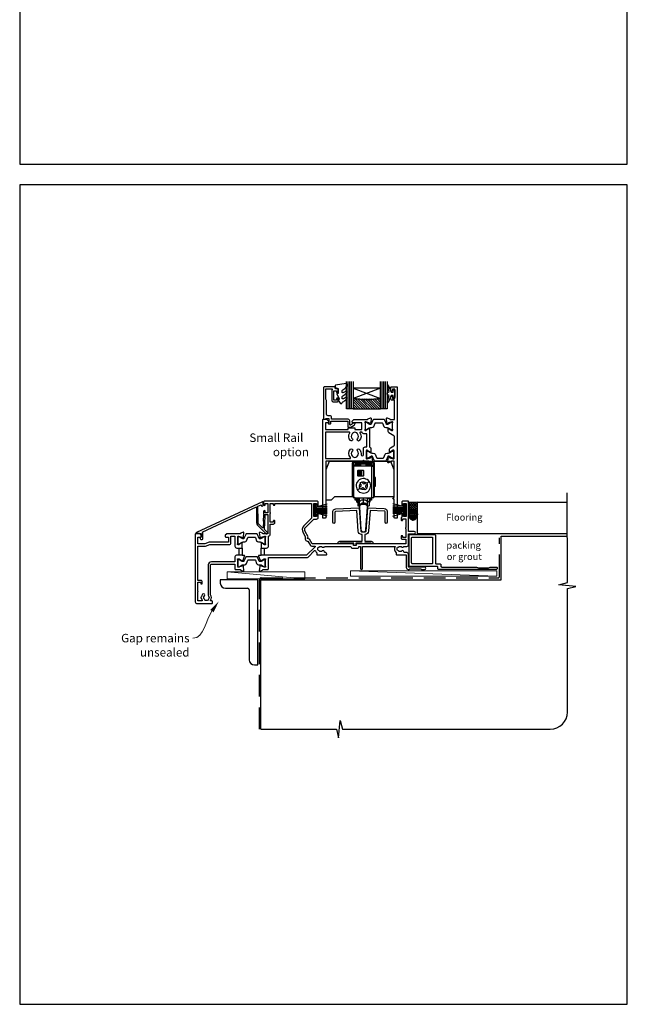
# Model space of a CAD drawing. Units: millimetres. Extents: x 23 to 1018, y -1004 to 568.
# Drawn here: x 23 to 379, y -1004 to -427 of the extents above; entities that cross this region are included whole.
import ezdxf

# ---------------------------------------------------------------- set-up
doc = ezdxf.new("R2010")
doc.units = ezdxf.units.MM
doc.header["$MEASUREMENT"] = 0
doc.linetypes.add('DASHED', pattern=[19.05, 12.7, -6.35])
doc.layers.get('Defpoints').update_dxf_attribs({"color": 1})
for name, color, linetype in [('01003$0$APL Joinery', 2, 'Continuous'), ('01030$0$APL Joinery', 2, 'Continuous'), ('20725$0$APL Joinery', 2, 'Continuous'), ('22010$0$APL Joinery', 2, 'Continuous'), ('22340$0$APL Joinery', 2, 'Continuous'), ('22716$0$APL Joinery', 2, 'Continuous'), ('22745$0$APL Joinery', 2, 'Continuous'), ('9010100$0$APL Joinery', 2, 'Continuous'), ('9010550l$0$APL Joinery', 2, 'Continuous'), ('APL Building', 3, 'Continuous'), ('APL Glass', 7, 'Continuous'), ('APL Joinery', 2, 'Continuous'), ('APL Notes', 7, 'Continuous')]:
    doc.layers.add(name, color=color, linetype=linetype)
doc.styles.add('General notes', font='arial.ttf', dxfattribs={"height": 3.5})
doc.styles.add('Notes 1-1', font='txt', dxfattribs={"height": 2.5})
doc.styles.add('Notes 1-2', font='txt', dxfattribs={"height": 5})

# ---------------------------------------------------------------- blocks, each defined once
blk = doc.blocks.new('22340$0$19434')
at = {"layer": '22340$0$APL Joinery'}
for points in [[(27.63, -19.31, -0.361115), (27.53, -19.01), (26.27, -18.24, 0.137872), (26.12, -18.2), (25.6, -18.2, 0.490314), (25.41, -18.45), (25.59, -19.16, -0.063254), (25.6, -19.24), (25.6, -22.45, -0.213422), (25.5, -22.68, 0.6885), (25.7, -23.2), (25.86, -23.2, 0.065543), (25.94, -23.19), (27.85, -22.68, 0.267949), (28.03, -22.5), (28.06, -22.39, -0.57735), (28.48, -22.28), (28.8, -22.6, -0.176327), (28.89, -22.79), (29.1, -25.17, -0.548619), (28.7, -25.48), (27.3, -24.97, -0.265514), (27.11, -24.75, 0.361398), (26.81, -24.5), (24.3, -24.5), (23.8, -24), (23.3, -24.5), (1.7, -24.5), (1.7, -57.7, -0.414214), (1.4, -58), (0.3, -58, -0.414214), (0, -57.7), (0, -0.3, -0.414214), (0.3, 0), (2.18, 0, -0.198912), (2.39, -0.09), (3.21, -0.91, -0.198912), (3.3, -1.12), (3.3, -1.7, -0.414214), (3, -2), (1.5, -2), (1.5, -6), (14.8, -6), (14.8, -5.3, -0.414214), (15.1, -5), (18.5, -5, -0.414214), (18.8, -5.3), (18.8, -6), (22.8, -6), (22.8, -2), (17.6, -2, -0.414214), (17.3, -1.7), (17.3, -1.12, -0.198912), (17.39, -0.91), (18.01, -0.29, -0.198912), (18.22, -0.2), (26.01, -0.2, 0.361398), (26.31, 0.05, -0.265514), (26.5, 0.27), (27.9, 0.78, -0.548619), (28.3, 0.47), (28.09, -1.91, -0.176327), (28, -2.1), (27.68, -2.42, -0.57735), (27.26, -2.31), (27.23, -2.2, 0.267949), (27.05, -2.02), (25.14, -1.51, 0.065543), (25.06, -1.5), (24.9, -1.5, 0.6885), (24.7, -2.02, -0.213422), (24.8, -2.25), (24.8, -5.46, -0.063254), (24.79, -5.54), (24.61, -6.25, 0.490314), (24.8, -6.5), (25.32, -6.5, 0.137872), (25.47, -6.46), (26.73, -5.69, -0.361115), (26.83, -5.39), (26.92, -5.33, -0.585524), (27.3, -5.55), (27.3, -16.22, -0.356394), (28.1, -17.2), (28.1, -19.15, -0.585524), (27.72, -19.37)], [(25.8, -8.5), (24, -8.5, -0.414214), (23, -7.5), (22.02, -7.5, 0.602882), (21.77, -7.97, -0.359443), (21.36, -12.53, -1), (20.29, -11.48, 0.408935), (20.3, -8.54, -0.114784), (20.09, -8.19, 0.20211), (19.84, -7.89, 0.233326), (17.76, -7.89, 0.20211), (17.51, -8.19, -0.114784), (17.29, -8.54, 0.408905), (17.31, -11.48, -1), (16.24, -12.53, -0.359443), (15.83, -7.97, 0.602882), (15.58, -7.5), (1.5, -7.5), (1.5, -23), (15.99, -23, 0.660713), (16.2, -22.49, -0.406849), (16.24, -17.47, -1), (17.31, -18.52, 0.408905), (17.29, -21.46, -0.114784), (17.51, -21.81, 0.20211), (17.76, -22.11, 0.233326), (19.84, -22.11, 0.20211), (20.09, -21.81, -0.114784), (20.3, -21.46, 0.408935), (20.29, -18.52, -1), (21.36, -17.47, -0.197745), (22.4, -20), (22.4, -20.8, 1), (23.8, -20.8), (23.8, -17.2, -0.414214), (24.8, -16.2), (25.8, -16.2)]]:
    blk.add_lwpolyline(points, format="xyb", close=True, dxfattribs=at)
blk = doc.blocks.new('22340$0$19435')
at = {"layer": '22340$0$APL Joinery'}
blk.add_lwpolyline([(39.8, 16.95), (39.8, 18.5, -0.414214), (40.3, 19), (43.3, 19, -0.414214), (43.6, 18.7), (43.6, -57.7, -0.414214), (43.3, -58), (42.2, -58, -0.414214), (41.9, -57.7), (41.9, -46.9), (41.5, -46.9, -1), (41.5, -45.9), (41.9, -45.9), (41.9, -24.5), (40.39, -24.5, 0.361398), (40.09, -24.75, -0.265514), (39.9, -24.97), (38.5, -25.48, -0.548619), (38.1, -25.17), (38.31, -22.79, -0.176327), (38.4, -22.6), (38.72, -22.28, -0.57735), (39.14, -22.39), (39.17, -22.5, 0.267949), (39.35, -22.68), (41.26, -23.19, 0.065543), (41.34, -23.2), (41.5, -23.2, 0.6885), (41.7, -22.68, -0.213422), (41.6, -22.45), (41.6, -19.24, -0.063254), (41.61, -19.16), (41.79, -18.45, 0.490314), (41.6, -18.2), (41.08, -18.2, 0.137872), (40.93, -18.24), (39.67, -19.01, -0.361115), (39.57, -19.31), (39.48, -19.37, -0.585524), (39.1, -19.15), (39.1, -17.58, -0.261413), (39.58, -16.72), (41.62, -15.48, 0.261413), (42.1, -14.62), (42.1, -10.56, 0.261413), (41.62, -9.71), (38.78, -7.98, -0.261413), (38.3, -7.12), (38.3, -5.55, -0.585524), (38.68, -5.33), (38.77, -5.39, -0.361115), (38.87, -5.69), (40.13, -6.46, 0.137872), (40.28, -6.5), (40.8, -6.5, 0.490314), (40.99, -6.25), (40.81, -5.54, -0.063254), (40.8, -5.46), (40.8, -2.25, -0.213422), (40.9, -2.02, 0.6885), (40.7, -1.5), (40.54, -1.5, 0.065543), (40.46, -1.51), (38.55, -2.02, 0.267949), (38.37, -2.2), (38.34, -2.31, -0.57735), (37.92, -2.42), (37.6, -2.1, -0.176327), (37.51, -1.91), (37.3, 0.47, -0.548619), (37.7, 0.78), (39.1, 0.27, -0.265514), (39.29, 0.05, 0.361398), (39.59, -0.2), (42.1, -0.2), (42.1, 11.2), (40.6, 11.2, -0.414214), (39.8, 12), (39.8, 12.95, -1), (40.8, 12.95), (40.8, 12.2), (42.3, 12.2), (42.3, 17.7), (40.8, 17.7), (40.8, 16.95, -1)], format="xyb", close=True, dxfattribs=at)
blk = doc.blocks.new('22340$0$9100370')
at = {"layer": '22340$0$APL Joinery', "color": 8}
blk.add_lwpolyline([(3.06, 0.9, -0.131652), (2.46, 1.06), (0.75, 2.05, 0.131652), (0.55, 2.1), (0.4, 2.1, 0.414214), (0, 1.7), (0, -1.7, 0.414214), (0.4, -2.1), (0.55, -2.1, 0.131652), (0.75, -2.05), (2.46, -1.06, -0.131652), (3.06, -0.9), (3.93, -0.9, 0.305731), (5.05, -0.15), (5.81, 1.75, -0.305731), (6.18, 2), (9.82, 2, -0.305731), (10.19, 1.75), (10.95, -0.15, 0.305731), (12.07, -0.9), (12.94, -0.9, -0.131652), (13.54, -1.06), (15.25, -2.05, 0.131652), (15.45, -2.1), (15.6, -2.1, 0.414214), (16, -1.7), (16, 1.7, 0.414214), (15.6, 2.1), (15.45, 2.1, 0.131652), (15.25, 2.05), (13.54, 1.06, -0.131652), (12.94, 0.9), (12.76, 0.9, -0.305731), (12.48, 1.09), (11.49, 3.55, 0.305731), (11.12, 3.8), (4.88, 3.8, 0.305731), (4.51, 3.55), (3.52, 1.09, -0.305731), (3.24, 0.9)], format="xyb", close=True, dxfattribs=at)
blk.add_lwpolyline([(10.19, 1.75), (10.19, 1.75)], dxfattribs=at)
blk = doc.blocks.new('22010$0$19410')
at = {"layer": '22010$0$APL Joinery'}
blk.add_lwpolyline([(27.5, -12.7), (24.2, -12.7, 0.414214), (23.2, -13.7), (23.2, -16.6), (9.4, -16.6, 0.414214), (7.6, -18.4), (7.6, -35.6, 0.337145), (7.66, -36.5, -0.375946), (7.64, -38.51, 0.19915), (7.46, -39.02, -0.290157), (5.54, -39.02, 0.19915), (5.36, -38.51, -0.380493), (5.36, -36.49, 1), (4.31, -35.56, 0.140358), (3.62, -37.01, 0.845478), (3.62, -37.99, 0.096764), (4.01, -39.04, -0.58794), (3.76, -39.5), (1.4, -39.5), (1.4, -34.35, 0.57735), (1.4, -33.65), (1.4, -28.5), (3.2, -28.5), (3.2, -29.2, 0.414214), (3.5, -29.5), (3.8, -29.5, 0.414214), (4.1, -29.2), (4.1, -28.3, 0.414214), (3.3, -27.5), (1.4, -27.5), (1.4, -7.4), (5.57, -7.4, 0.087489), (5.91, -7.34), (8.49, -6.4), (19.9, -6.4, 0.414214), (20.9, -5.4), (20.9, -1.6), (23.2, -1.6), (23.2, -7.4, 0.414214), (24.3, -8.5), (27.5, -8.5), (27.5, -5.55, 0.585524), (27.12, -5.33), (27.03, -5.39, 0.361115), (26.93, -5.69), (25.67, -6.46, -0.137872), (25.52, -6.5), (25, -6.5, -0.490314), (24.81, -6.25), (24.99, -5.54, 0.063254), (25, -5.46), (25, -2.25, 0.213422), (24.9, -2.02, -0.6885), (25.1, -1.5), (25.26, -1.5, -0.065543), (25.34, -1.51), (27.25, -2.02, -0.267949), (27.43, -2.2), (27.46, -2.31, 0.57735), (27.88, -2.42), (28.2, -2.1, 0.176327), (28.29, -1.91), (28.5, 0.47, 0.548619), (28.1, 0.78), (26.7, 0.27, 0.265514), (26.51, 0.05, -0.361398), (26.21, -0.2), (18.42, -0.2, 0.198912), (18.21, -0.29), (17.59, -0.91, 0.198912), (17.5, -1.12), (17.5, -1.7, 0.414214), (17.8, -2), (19.5, -2), (19.5, -5), (8.42, -5, 0.087489), (8.08, -5.06), (5.5, -6), (1.5, -6), (1.5, -2), (3.2, -2, 0.414214), (3.5, -1.7), (3.5, -1.12, 0.198912), (3.41, -0.91), (2.59, -0.09, 0.198912), (2.38, 0), (0.3, 0, 0.414214), (0, -0.3), (0, -40, 0.414214), (1, -41), (9.7, -41, 0.414214), (10, -40.7), (10, -39.8, 0.414214), (9.7, -39.5), (9.24, -39.5, -0.58794), (8.99, -39.04, 0.28243), (9, -35.98), (9, -18.3, -0.414214), (9.3, -18), (23.2, -18), (23.2, -20.7, 0.414214), (23.5, -21), (26.21, -21, -0.361398), (26.51, -21.25, 0.265514), (26.7, -21.47), (28.1, -21.98, 0.548619), (28.5, -21.67), (28.29, -19.29, 0.176327), (28.2, -19.1), (27.88, -18.78, 0.57735), (27.46, -18.89), (27.43, -19, -0.267949), (27.25, -19.18), (25.34, -19.69, -0.065543), (25.26, -19.7), (25.1, -19.7, -0.6885), (24.9, -19.18, 0.213422), (25, -18.95), (25, -15.74, 0.063254), (24.99, -15.66), (24.81, -14.95, -0.490314), (25, -14.7), (25.52, -14.7, -0.137872), (25.67, -14.74), (26.93, -15.51, 0.361115), (27.03, -15.81), (27.12, -15.87, 0.407915), (27.46, -15.79, -0.255665), (27.71, -15.65), (27.89, -15.65, 0.315299), (28.07, -15.52), (28.92, -13.2, 0.520567), (28.64, -12.8), (27.5, -12.8), (27.5, -12.7)], format="xyb", dxfattribs=at)
blk.add_lwpolyline([(25.7, -8.5), (27.5, -8.5), (27.5, -12.7), (25.7, -12.7)], close=True, dxfattribs=at)
blk = doc.blocks.new('22010$0$19411')
at = {"layer": '22010$0$APL Joinery'}
blk.add_lwpolyline([(38.5, -8.5), (41.8, -8.5, 0.414214), (42.8, -7.5), (42.8, -1.57, 0.352285), (43.9, -0.2), (43.9, 5.6), (45.8, 5.6, 0.414214), (46.6, 6.4), (46.6, 7.3, 0.414214), (46.3, 7.6), (46, 7.6, 0.414214), (45.7, 7.3), (45.7, 6.6), (43.9, 6.6), (43.9, 11.75, 0.57735), (43.9, 12.45), (43.9, 17.6), (45.7, 17.6), (45.7, 16.9, 0.414214), (46, 16.6), (46.3, 16.6, 0.414214), (46.6, 16.9), (46.6, 17.6), (68.1, 17.6), (68.1, 9.08), (63.65, 4.63, 0.339454), (63.11, 0.53), (64.6, -2.05, 0.654654), (65.97, -4.43), (67.4, -6.9, 0.267949), (68.27, -7.4), (70.04, -7.4, -0.668179), (70.18, -7.74), (65.22, -12.7), (38.5, -12.7), (38.5, -12.8), (37.36, -12.8, 0.520567), (37.08, -13.2), (37.93, -15.52, 0.315299), (38.11, -15.65), (38.29, -15.65, -0.255665), (38.54, -15.79, 0.407915), (38.88, -15.87), (38.97, -15.81, 0.361115), (39.07, -15.51), (40.33, -14.74, -0.137871), (40.48, -14.7), (41, -14.7, -0.490314), (41.19, -14.95), (41.01, -15.66, 0.063254), (41, -15.74), (41, -18.95, 0.213422), (41.1, -19.18, -0.6885), (40.9, -19.7), (40.74, -19.7, -0.065543), (40.66, -19.69), (38.75, -19.18, -0.267949), (38.57, -19), (38.54, -18.89, 0.57735), (38.12, -18.78), (37.8, -19.1, 0.176327), (37.71, -19.29), (37.5, -21.67, 0.548619), (37.9, -21.98), (39.3, -21.47, 0.265514), (39.49, -21.25, -0.361398), (39.79, -21), (42.5, -21, 0.414214), (42.8, -20.7), (42.8, -14.1), (65.39, -14.1, 0.198912), (66.09, -13.81), (69.9, -10, -0.550322), (70.39, -10.11, 0.114446), (71.2, -11.37), (71.2, -12.2, 0.414214), (71.5, -12.5), (76.7, -12.5, 0.414214), (77, -12.2), (77, -12, 0.414214), (76, -11), (75.98, -11, -0.425323), (75.68, -10.69, 0.660805), (74.51, -10.14, -0.380493), (72.49, -10.14, 0.19915), (71.98, -9.96, -0.290157), (71.98, -8.04, 0.19915), (72.49, -7.86, -0.380493), (74.51, -7.86, 0.518698), (75.63, -7.6), (91.15, -7.6, 0.414214), (92.15, -8.6), (94.85, -8.6, 0.414214), (95.85, -7.6), (96.7, -7.6), (96.7, -20.35, 1), (98, -20.35), (98, -7.6), (117.01, -7.6, 0.31971), (117.7, -11.37), (117.7, -12.2, 0.414214), (118, -12.5), (123.6, -12.5), (123.6, -19.8, 0.414214), (124.8, -21), (125.28, -21, 0.198912), (125.49, -20.91), (125.71, -20.69, -0.198912), (125.92, -20.6), (131.98, -20.6, -0.198912), (132.19, -20.69), (132.41, -20.91, 0.198912), (132.62, -21), (134.3, -21, 1), (134.3, -19.6), (125, -19.6), (125, -12.5, 0.414214), (123.5, -11), (122.48, -11, -0.425323), (122.18, -10.69, 0.660805), (121.01, -10.14, -0.380493), (118.99, -10.14, 0.19915), (118.48, -9.96, -0.290157), (118.48, -8.04, 0.19915), (118.99, -7.86, -0.380493), (121.01, -7.86, 0.573784), (122.16, -7.49), (124, -7.49, 0.414214), (125, -6.49), (125, -0.1), (128.3, -0.1, 1), (128.3, 1.3), (125, 1.3), (125, 18.7, 0.414214), (124.7, 19), (121.5, 19, 0.414214), (121, 18.5), (121, 16.6, 1), (122, 16.6), (122, 17.7), (123.5, 17.7), (123.5, 10), (122, 10), (122, 11.1, 1), (121, 11.1), (121, 9.59, 0.267949), (120.6, 8.9), (120.6, 8, 0.414214), (120.9, 7.7), (121.2, 7.7, 0.414214), (121.5, 8), (121.5, 8.7), (123.3, 8.7), (123.3, 3.55, 0.57735), (123.3, 2.85), (123.3, -2.3), (121.5, -2.3), (121.5, -1.6, 0.414214), (121.2, -1.3), (120.9, -1.3, 0.414214), (120.6, -1.6), (120.6, -2.5, 0.414214), (121.4, -3.3), (123.3, -3.3), (123.3, -6), (94.55, -6, 0.414214), (94.25, -6.3), (94.25, -7), (92.75, -7), (92.75, -6.3, 0.414214), (92.45, -6), (68.5, -6), (66.9, -3.23), (65.81, -2.94), (66.1, -1.84), (64.33, 1.23, -0.339454), (64.64, 3.64), (69.5, 8.5), (71, 8.5, 0.414214), (72, 9.5), (72, 11.1, 1), (71, 11.1), (71, 10), (69.5, 10), (69.5, 17.7), (71, 17.7), (71, 16.6, 1), (72, 16.6), (72, 18.5, 0.414214), (71.5, 19), (40.5, 19, 0.414214), (40, 18.5), (40, 16.95, 1), (41, 16.95), (41, 17.7), (42.5, 17.7), (42.5, 12.2), (41, 12.2), (41, 12.95, 1), (40, 12.95), (40, 11.7, 0.414214), (40.5, 11.2), (42.5, 11.2), (42.5, -0.2), (39.79, -0.2, -0.361398), (39.49, 0.05, 0.265514), (39.3, 0.27), (37.9, 0.78, 0.548619), (37.5, 0.47), (37.71, -1.91, 0.176327), (37.8, -2.1), (38.12, -2.42, 0.57735), (38.54, -2.31), (38.57, -2.2, -0.267949), (38.75, -2.02), (40.66, -1.51, -0.065543), (40.74, -1.5), (40.9, -1.5, -0.6885), (41.1, -2.02, 0.213422), (41, -2.25), (41, -5.46, 0.063254), (41.01, -5.54), (41.19, -6.25, -0.490314), (41, -6.5), (40.48, -6.5, -0.137872), (40.33, -6.46), (39.07, -5.69, 0.361115), (38.97, -5.39), (38.88, -5.33, 0.585524), (38.5, -5.55)], format="xyb", close=True, dxfattribs=at)
blk.add_lwpolyline([(40.3, -12.7), (38.5, -12.7), (38.5, -8.5), (40.3, -8.5)], close=True, dxfattribs=at)
blk = doc.blocks.new('22010$0$9100370')
at = {"layer": '22010$0$APL Joinery', "color": 8}
blk.add_lwpolyline([(3.06, 0.9, -0.131652), (2.46, 1.06), (0.75, 2.05, 0.131652), (0.55, 2.1), (0.4, 2.1, 0.414214), (0, 1.7), (0, -1.7, 0.414214), (0.4, -2.1), (0.55, -2.1, 0.131652), (0.75, -2.05), (2.46, -1.06, -0.131652), (3.06, -0.9), (3.93, -0.9, 0.305731), (5.05, -0.15), (5.81, 1.75, -0.305731), (6.18, 2), (9.82, 2, -0.305731), (10.19, 1.75), (10.95, -0.15, 0.305731), (12.07, -0.9), (12.94, -0.9, -0.131652), (13.54, -1.06), (15.25, -2.05, 0.131652), (15.45, -2.1), (15.6, -2.1, 0.414214), (16, -1.7), (16, 1.7, 0.414214), (15.6, 2.1), (15.45, 2.1, 0.131652), (15.25, 2.05), (13.54, 1.06, -0.131652), (12.94, 0.9), (12.76, 0.9, -0.305731), (12.48, 1.09), (11.49, 3.55, 0.305731), (11.12, 3.8), (4.88, 3.8, 0.305731), (4.51, 3.55), (3.52, 1.09, -0.305731), (3.24, 0.9)], format="xyb", close=True, dxfattribs=at)
blk.add_lwpolyline([(10.19, 1.75), (10.19, 1.75)], dxfattribs=at)

msp = doc.modelspace()

# ---------------------------------------------------------------- hatches: boundary and pattern name
at = {"layer": 'APL Building'}
h = msp.add_hatch(dxfattribs=at)
h.set_pattern_fill('NET', color=8, scale=0.3, angle=225, style=0)
h.set_pattern_definition([(225, (76.9325, 922.9986), (0.6735192, -0.6735192), []), (315, (76.9325, 922.9986), (0.6735192, 0.6735192), [])])
edge = h.paths.add_edge_path()
edge.add_line((251.19, -709.29), (251.19, -716.76))
edge.add_ellipse((253.69, -716.76), major_axis=(0, 3.41), ratio=0.733157, start_angle=270, end_angle=450, ccw=False)
edge.add_line((256.19, -716.76), (256.19, -709.29))
edge.add_arc((253.69, -697.72), 11.84, 257.80714, 282.19286, ccw=False)
h = msp.add_hatch(dxfattribs=at)
h.set_pattern_fill('HONEY', color=8, scale=0.15, angle=180, style=0)
h.set_pattern_definition([(180, (76.9325, 922.99863), (-0.714375, -0.4124445), [0.47625, -0.9525]), (300, (76.9325, 922.99863), (0.71437491, -0.41244465), [0.47625, -0.9525]), (240, (76.9325, 922.99863), (-9e-08, -0.82488915), [-0.9525, 0.47625])])
edge = h.paths.add_edge_path()
edge.add_ellipse((253.69, -716.76), major_axis=(0, 3.26), ratio=0.728665, start_angle=0, end_angle=360, ccw=False)
at = {"layer": 'APL Glass'}
h = msp.add_hatch(dxfattribs=at)
h.set_pattern_fill('_USER', color=8, angle=-45, style=0, pattern_type=0)
h.set_pattern_definition([(315, (-381.3063, -705.3385), (0.7071068, 0.7071068), [])])
edge = h.paths.add_edge_path()
edge.add_line((218.58, -654.63), (234.58, -654.63))
edge.add_line((234.58, -654.63), (234.58, -648.63))
edge.add_arc((226.58, -584.88), 64.25, 262.84753, 277.15339, ccw=False)
edge.add_line((218.58, -648.63), (218.58, -654.63))

# ---------------------------------------------------------------- linework, layer by layer
at = {"color": 8}
msp.add_lwpolyline([(202.68, -690.27), (204.68, -685.27), (240.48, -685.27), (242.48, -690.27), (242.48, -706.17), (231.08, -706.17), (231.08, -686.27), (218.08, -686.27), (218.08, -706.17), (207.68, -706.17), (207.68, -706.17), (205.68, -708.17), (202.68, -708.17)], close=True, dxfattribs=at)
at = {"layer": '01003$0$APL Joinery'}
for points in [[(302.93, -747.87), (302.93, -748.27, -0.414214), (302.43, -748.77), (268.63, -748.77, -0.414214), (268.13, -748.27), (268.13, -747.47, 0.414214), (267.63, -746.97), (251.83, -746.97, -0.414214), (251.33, -746.47), (251.33, -728.77, -0.414214), (251.83, -728.27), (266.23, -728.27, -0.414214), (266.73, -728.77), (266.73, -744.97, 0.414214), (267.23, -745.47), (269.43, -745.47, -0.414214), (269.93, -745.97), (269.93, -746.87, 0.414214), (270.43, -747.37), (290.93, -747.37), (291.93, -747.77), (297.93, -747.77), (298.93, -747.37), (302.43, -747.37, -0.414214)], [(252.83, -730.27, -0.414214), (253.33, -729.77), (264.63, -729.77, -0.414214), (265.13, -730.27), (265.13, -744.97, -0.414214), (264.63, -745.47), (253.33, -745.47, -0.414214), (252.83, -744.97)]]:
    msp.add_lwpolyline(points, format="xyb", close=True, dxfattribs=at)
at = {"layer": '01030$0$APL Joinery'}
msp.add_lwpolyline([(222.19, -712.33), (223.1, -725.38, 0.932515), (226.06, -725.38), (226.98, -712.33, 1.072369)], format="xyb", close=True, dxfattribs=at)
at = {"layer": '20725$0$APL Joinery', "ltscale": 0.2}
msp.add_lwpolyline([(204.98, -663.52, 0.414214), (205.48, -663.02), (205.48, -662.17, -0.414214), (205.78, -661.87), (215.18, -661.87, -0.414214), (215.48, -662.17), (215.48, -664.97, 0.414214), (215.88, -665.37), (217.06, -665.37, 0.131652), (217.21, -665.33), (219.07, -664.25, 0.198912), (219.54, -663.64), (219.67, -663.14, 0.493145), (219.38, -662.77), (218.76, -662.77, 0.339454), (218.47, -662.99), (218.4, -663.27, -0.198912), (218.26, -663.45), (217.03, -664.16, -0.57735), (216.58, -663.9), (216.58, -661.77, 0.414214), (215.58, -660.77), (206.18, -660.77, -0.414214), (205.88, -660.47), (205.88, -659.67, 0.414214), (204.88, -658.67), (203.88, -658.67, -0.414214), (202.88, -657.67), (202.88, -649.77, 0.236068), (202.48, -648.97), (202.48, -642.97), (206.05, -642.97, -0.603942), (206.29, -643.44, 0.151763), (206.08, -644.12), (206.08, -649.57, 0.414214), (207.08, -650.57), (209.28, -650.57, 0.414214), (209.78, -650.07), (209.78, -648.82, 1), (208.78, -648.82), (208.78, -649.57), (207.28, -649.57), (207.28, -644.07), (208.78, -644.07), (208.78, -644.82, 1), (209.78, -644.82), (209.78, -643.27, 0.414214), (209.28, -642.77), (208.08, -642.77), (208.08, -642.17, 0.414214), (207.68, -641.77), (201.68, -641.77, 0.414214), (201.28, -642.17), (201.28, -660.52, 0.414214), (201.53, -660.77), (202.23, -660.77, 0.414214), (202.48, -660.52), (202.48, -660.27), (204.28, -660.27), (204.28, -662.79), (204.07, -663, 0.668179), (204.28, -663.52)], format="xyb", close=True, dxfattribs=at)
at = {"layer": '22716$0$APL Joinery'}
msp.add_lwpolyline([(228.49, -714.18), (227.63, -726.41, -0.39391), (225.64, -728.27), (225.33, -728.27), (225.33, -732.27), (229.18, -732.27, -0.414214), (230.18, -733.27), (230.18, -733.47, -0.414214), (229.88, -733.77), (229.48, -733.77, -0.414214), (229.18, -733.47), (229.18, -733.47), (225.33, -733.47, -0.414214), (225.03, -733.77), (224.13, -733.77, -0.414214), (223.83, -733.47), (220.13, -733.47), (220.13, -734.47, -0.414214), (219.83, -734.77), (219.33, -734.77, -0.414214), (219.03, -734.47), (219.03, -733.47), (210.78, -733.47), (210.78, -733.47, -0.414214), (210.48, -733.77), (210.08, -733.77, -0.414214), (209.78, -733.47), (209.78, -733.27, -0.414214), (210.78, -732.27), (223.83, -732.27), (223.83, -728.27), (223.53, -728.27, -0.39391), (221.53, -726.41), (220.68, -714.18), (208.17, -714.83, 0.39896), (207.88, -715.13), (207.88, -721.12, -1), (206.58, -721.12), (206.58, -715.31, -0.39896), (208.48, -713.31), (221.78, -712.62, -0.409111), (222.09, -712.89), (223.03, -726.3, 0.39391), (223.53, -726.77), (225.64, -726.77, 0.39391), (226.13, -726.3), (227.07, -712.89, -0.409111), (227.39, -712.62), (236.69, -713.1, -0.39896), (238.58, -715.1), (238.58, -721.12, -1), (237.28, -721.12), (237.28, -714.92, 0.39896), (237, -714.62)], format="xyb", close=True, dxfattribs=at)
at = {"layer": '22745$0$APL Joinery', "ltscale": 0.2}
msp.add_lwpolyline([(166.1, -717.03), (165.93, -720.33, 0.317837), (166.12, -720.62), (165.93, -724.14, -0.649408), (165.42, -724.34), (163.18, -722.09, -0.198912), (162.88, -721.39), (162.88, -716.43, 0.317837), (162.68, -716.14), (162.68, -711.76), (164.58, -710.87), (164.58, -711.17, 1), (165.78, -711.17), (165.78, -709.46, 0.548619), (165.36, -709.19), (126.76, -727.19, 0.291473), (126.58, -727.46), (126.58, -727.57, 0.414214), (126.78, -727.77), (129.58, -727.77), (129.58, -729.84), (128.99, -730.34, 0.364027), (128.92, -730.72), (129.1, -731.02, 0.267949), (129.36, -731.17), (130.08, -731.17, 0.414214), (130.58, -730.67), (130.58, -727.77, 0.251182), (130.14, -726.93), (161.88, -712.13), (161.88, -721.39, 0.198912), (162.47, -722.8), (167.36, -727.69, 1), (168.21, -726.84), (166.67, -725.31), (167.08, -717.49, 0.212557), (166.97, -717.18), (166.62, -716.83, 0.649408)], format="xyb", close=True, dxfattribs=at)
at = {"layer": '9010100$0$APL Joinery', "color": 252}
msp.add_lwpolyline([(242.08, -646.82), (240.79, -646.82), (239.06, -650.92, -0.929342), (238.59, -650.76), (239.59, -646.9), (238.58, -646.32), (238.58, -645.32), (239.61, -644.72), (238.62, -640.87, -0.929342), (239.09, -640.72), (240.81, -644.82), (242.08, -644.82), (242.08, -643.57), (243.08, -643.57), (243.08, -648.07), (242.08, -648.07)], format="xyb", close=True, dxfattribs=at)
at = {"layer": '9010550l$0$APL Joinery', "color": 252, "linetype": 'Continuous', "flags": 128}
msp.add_lwpolyline([(214.53, -647.99, 0.434096), (214.16, -647.98, -0.153615), (212.47, -648.84, -0.464833), (212.18, -648.6), (212.18, -647.42, -0.291539), (212.47, -646.96, 0.122913), (214.65, -645.2, 0.315226), (214.67, -644.42), (214.61, -644.33, 0.363014), (214.25, -644.22, -0.12199), (212.5, -645.22, -0.49897), (212.18, -644.98), (212.18, -643.94, -0.31368), (212.51, -643.47, 0.178541), (214.72, -641.58, 0.127972), (214.78, -641.33), (214.78, -640.04, 0.460762), (214.49, -639.79), (208.29, -640.77, 0.394143), (208.08, -641.04), (208.23, -642.77), (209.78, -642.77), (209.78, -645.67), (209.28, -645.67, 0.548683), (209.06, -646.02), (210.28, -648.65), (210.28, -649.13), (210.02, -649.13, 0.57735), (209.81, -649.49), (210.91, -651.38, 0.248701), (211.31, -651.63, 0.310923), (212.21, -650.94, -0.20886), (212.47, -650.64, 0.142666), (214.71, -648.69, 0.332142), (214.67, -648.16)], format="xyb", close=True, dxfattribs=at)
at = {"layer": 'APL Building', "color": 8}
msp.add_lwpolyline([(256.19, -716.76), (256.19, -709.29, -0.106806), (251.19, -709.29), (251.19, -716.76)], format="xyb", dxfattribs=at)
at = {"layer": 'APL Building', "color": 8, "extrusion": (0, 0, -1)}
for major_axis, ratio, start_param, end_param in [((0, 3.41), 0.733157, -1.570796, 1.570796), ((0, 3.26), 0.728665, 3.141593, 9.424778)]:
    msp.add_ellipse((253.69, -716.76), major_axis=major_axis, ratio=ratio, start_param=start_param, end_param=end_param, dxfattribs=at)
at = {"layer": 'APL Glass', "color": 252}
for p, q in [((215.58, -654.63), (215.58, -638.63)), ((216.58, -654.63), (216.58, -638.63)), ((217.58, -654.63), (217.58, -638.63)), ((235.58, -654.63), (235.58, -638.63)), ((236.58, -654.63), (236.58, -638.63)), ((237.58, -654.63), (237.58, -638.63))]:
    msp.add_line(p, q, dxfattribs=at)
at = {"layer": 'APL Glass', "color": 7}
for points in [[(218.58, -638.63), (218.58, -654.63), (214.58, -654.63), (214.58, -638.63)], [(238.58, -638.63), (238.58, -654.63), (234.58, -654.63), (234.58, -638.63)]]:
    msp.add_lwpolyline(points, dxfattribs=at)
at = {"layer": 'APL Glass', "color": 9}
for points in [[(234.58, -648.63), (234.58, -642.63), (218.58, -642.63), (218.58, -648.63, 0.062495)], [(218.58, -654.63), (234.58, -654.63), (234.58, -648.63, -0.062502), (218.58, -648.63)]]:
    msp.add_lwpolyline(points, format="xyb", close=True, dxfattribs=at)
at = {"layer": 'APL Glass', "color": 252}
for points in [[(234.58, -642.63), (218.58, -648.63)], [(218.58, -642.63), (234.58, -648.63)]]:
    msp.add_lwpolyline(points, dxfattribs=at)
at = {"layer": 'APL Joinery', "color": 8}
for p, q in [((219.69, -686.27), (221.09, -686.27)), ((221.09, -686.47), (221.09, -686.27)), ((221.09, -686.47), (228.09, -686.47)), ((228.09, -686.27), (228.09, -686.47)), ((228.09, -686.27), (229.49, -686.27)), ((218.49, -687.67), (218.49, -687.47)), ((219.49, -687.67), (218.49, -687.67)), ((218.49, -687.67), (218.49, -688.17)), ((218.49, -688.17), (218.82, -688.17)), ((218.49, -688.17), (218.49, -706.77)), ((218.69, -688.67), (218.69, -705.77)), ((223.09, -688.17), (218.82, -688.17)), ((219.49, -687.47), (219.49, -687.67)), ((219.49, -687.67), (219.49, -688.17)), ((219.49, -687.67), (220.29, -687.67)), ((219.59, -687.77), (220.59, -687.77)), ((219.59, -687.77), (219.59, -688.17)), ((223.09, -687.27), (219.69, -687.27)), ((220.29, -687.67), (220.29, -687.77)), ((220.29, -687.67), (220.39, -687.67)), ((221.39, -687.57), (220.39, -687.57)), ((220.39, -687.57), (220.39, -687.77)), ((220.59, -687.77), (220.59, -688.17)), ((220.79, -687.77), (220.59, -687.77)), ((220.89, -687.77), (220.79, -687.77)), ((220.79, -688.17), (220.79, -687.77)), ((220.89, -687.77), (222.09, -687.77)), ((220.89, -688.17), (220.89, -687.77)), ((221.24, -693.87), (221.24, -690.87)), ((221.39, -687.57), (221.39, -687.77)), ((221.39, -687.67), (223.09, -687.67)), ((221.44, -690.67), (224.44, -690.67)), ((221.54, -692.47), (221.54, -692.27)), ((222.09, -687.77), (222.09, -688.17)), ((222.35, -693.67), (222.35, -691.06)), ((222.82, -693.77), (222.82, -690.97)), ((223.02, -690.97), (222.84, -690.97)), ((223.02, -690.97), (223.02, -693.77)), ((223.49, -690.97), (223.02, -690.97)), ((223.09, -688.17), (223.09, -686.97)), ((223.09, -686.97), (226.09, -686.97)), ((226.09, -688.17), (223.09, -688.17)), ((223.49, -690.97), (223.49, -693.77)), ((224.64, -690.87), (224.64, -693.87)), ((226.09, -686.97), (226.09, -688.17)), ((229.49, -687.27), (226.09, -687.27)), ((226.09, -687.67), (227.79, -687.67)), ((229.49, -688.17), (226.09, -688.17)), ((227.09, -688.17), (227.09, -687.77)), ((227.09, -687.77), (228.29, -687.77)), ((228.79, -687.57), (227.79, -687.57)), ((227.79, -687.57), (227.79, -687.77)), ((228.39, -687.77), (228.29, -687.77)), ((228.29, -687.77), (228.29, -688.17)), ((228.59, -687.77), (228.39, -687.77)), ((228.39, -687.77), (228.39, -688.17)), ((228.59, -687.77), (229.59, -687.77)), ((228.59, -688.17), (228.59, -687.77)), ((228.79, -687.57), (228.79, -687.77)), ((228.79, -687.67), (228.89, -687.67)), ((228.89, -687.67), (228.89, -687.77)), ((229.69, -687.67), (228.89, -687.67)), ((229.49, -706.77), (229.49, -688.17)), ((229.49, -688.17), (230.69, -688.17)), ((229.59, -688.17), (229.59, -687.77)), ((229.69, -687.67), (229.69, -687.47)), ((230.69, -687.67), (229.69, -687.67)), ((229.69, -688.17), (229.69, -687.67)), ((230.69, -687.67), (230.69, -687.47)), ((230.69, -688.17), (230.69, -687.67)), ((230.69, -706.77), (230.69, -688.17)), ((218.49, -692.77), (218.41, -701.77)), ((224.44, -694.07), (221.44, -694.07)), ((223.02, -693.77), (222.84, -693.77)), ((223.49, -693.77), (223.02, -693.77)), ((223.81, -697.66), (224.14, -698.12)), ((225.53, -698.34), (226, -698.01)), ((230.76, -701.77), (230.69, -692.77)), ((231.59, -694.94), (230.7, -694.94)), ((231.59, -699.92), (231.59, -694.94)), ((218.49, -701.77), (218.41, -701.77)), ((222.48, -700.55), (222.94, -700.21)), ((223.16, -698.82), (222.83, -698.36)), ((223.64, -701.19), (223.18, -701.52)), ((225.37, -701.88), (225.03, -701.41)), ((226.01, -700.71), (226.34, -701.17)), ((226.7, -698.99), (226.24, -699.32)), ((230.69, -701.77), (230.76, -701.77)), ((230.75, -699.92), (231.59, -699.92)), ((218.39, -704.77), (218.49, -704.77)), ((219.69, -706.77), (218.49, -706.77)), ((219.69, -706.77), (229.49, -706.77)), ((219.79, -707.27), (219.79, -706.77)), ((219.79, -707.27), (220.79, -707.27)), ((219.79, -707.77), (219.79, -707.27)), ((220.79, -707.77), (219.79, -707.77)), ((219.79, -708.27), (219.79, -707.77)), ((220.79, -708.27), (219.79, -708.27)), ((222.09, -707.17), (220.59, -707.17)), ((220.79, -708.63), (220.79, -707.17)), ((220.79, -709.33), (220.79, -708.63)), ((220.79, -709.33), (220.89, -709.43)), ((220.89, -709.43), (220.89, -707.17)), ((220.89, -709.43), (220.99, -709.43)), ((220.99, -709.43), (220.99, -707.17)), ((220.99, -709.43), (221.09, -709.33)), ((221.09, -707.17), (221.09, -709.33)), ((221.29, -707.17), (221.29, -711.43)), ((221.29, -708.93), (222.31, -708.93)), ((222.31, -711.43), (222.31, -707.12)), ((224.59, -710.43), (224.59, -706.77)), ((226.87, -707.12), (226.87, -711.43)), ((226.87, -708.93), (227.89, -708.93)), ((228.59, -707.17), (227.09, -707.17)), ((227.89, -707.17), (227.89, -711.43)), ((228.09, -709.33), (228.09, -707.17)), ((228.09, -709.33), (228.19, -709.43)), ((228.19, -707.17), (228.19, -709.43)), ((228.19, -709.43), (228.29, -709.43)), ((228.29, -707.17), (228.29, -709.43)), ((228.29, -709.43), (228.39, -709.33)), ((228.39, -707.17), (228.39, -709.33)), ((228.39, -707.27), (229.39, -707.27)), ((228.39, -707.77), (229.39, -707.77)), ((229.39, -708.27), (228.39, -708.27)), ((229.39, -706.77), (229.39, -707.27)), ((229.39, -707.27), (229.39, -707.77)), ((229.39, -707.77), (229.39, -708.27)), ((230.69, -706.77), (229.49, -706.77)), ((230.69, -704.77), (230.79, -704.77)), ((221.29, -711.43), (222.31, -711.43)), ((226.87, -711.43), (227.89, -711.43))]:
    msp.add_line(p, q, dxfattribs=at)
at = {"layer": 'APL Joinery', "color": 9, "ltscale": 0.7}
for p, q in [((344.07, -756.47), (344.02, -703.91)), ((339.07, -757.72), (344.07, -756.47)), ((349.07, -758.72), (339.07, -757.72)), ((344.07, -759.97), (349.07, -758.72)), ((344.07, -832.38), (344.07, -759.97)), ((164.5, -842.38), (208.75, -842.38)), ((208.75, -842.38), (210, -847.38)), ((210, -847.38), (211, -837.38)), ((211, -837.38), (212.25, -842.38)), ((212.25, -842.38), (334.07, -842.38))]:
    msp.add_line(p, q, dxfattribs=at)
at = {"layer": 'APL Joinery', "color": 7, "lineweight": 25}
for p, q in [((256.19, -727.83), (256.19, -709.29)), ((256.19, -709.29), (344.02, -709.29)), ((344.04, -727.83), (256.19, -727.83))]:
    msp.add_line(p, q, dxfattribs=at)
at = {"layer": 'APL Joinery', "color": 252}
for p, q in [((196.08, -717.37), (196.08, -710.47)), ((196.08, -710.47), (196.58, -710.47)), ((196.33, -717.37), (196.33, -710.47)), ((196.58, -712.17), (203.33, -710.36)), ((196.58, -717.37), (196.58, -710.47)), ((196.58, -712.62), (203.33, -712.62)), ((196.58, -713.46), (203.33, -713.46)), ((196.58, -714.38), (203.33, -714.38)), ((196.58, -715.22), (203.33, -715.22)), ((198.04, -711.78), (203.33, -711.78)), ((248.58, -712.17), (241.83, -710.36)), ((247.12, -711.78), (241.83, -711.78)), ((248.58, -712.62), (241.83, -712.62)), ((248.58, -713.46), (241.83, -713.46)), ((248.58, -714.38), (241.83, -714.38)), ((248.58, -715.22), (241.83, -715.22)), ((248.58, -717.37), (248.58, -710.47)), ((249.08, -710.47), (248.58, -710.47)), ((248.83, -717.37), (248.83, -710.47)), ((249.08, -717.37), (249.08, -710.47)), ((196.58, -717.37), (196.08, -717.37)), ((203.33, -717.47), (196.58, -715.66)), ((198.04, -716.06), (203.33, -716.06)), ((241.83, -717.47), (248.58, -715.66)), ((247.12, -716.06), (241.83, -716.06)), ((248.58, -717.37), (249.08, -717.37))]:
    msp.add_line(p, q, dxfattribs=at)
at = {"layer": 'APL Joinery', "color": 7}
for p, q in [((196.58, -713.92), (203.33, -713.92)), ((248.58, -713.92), (241.83, -713.92)), ((305.3, -754.77), (305.3, -729.22)), ((305.3, -729.22), (344.04, -729.22)), ((164.5, -842.38), (164.5, -754.77)), ((164.5, -754.77), (305.3, -754.77))]:
    msp.add_line(p, q, dxfattribs=at)
at = {"layer": 'APL Joinery', "color": 8, "linetype": 'DASHED'}
for p, q in [((304.3, -752.77), (304.3, -730.22)), ((163.68, -842.38), (163.68, -754.77)), ((164.68, -753.77), (303.3, -753.77))]:
    msp.add_line(p, q, dxfattribs=at)
at = {"layer": 'APL Joinery', "color": 250, "lineweight": 5}
for p, q in [((302.83, -752.77), (217.08, -749.64)), ((190.24, -754.27), (144.66, -750.14))]:
    msp.add_line(p, q, dxfattribs=at)
at = {"layer": 'APL Joinery', "color": 7, "lineweight": 15}
for p, q in [((302.83, -749.64), (217.08, -749.64)), ((217.08, -749.64), (217.08, -752.77)), ((302.83, -752.77), (302.83, -749.64)), ((190.24, -750.14), (144.66, -750.14)), ((144.66, -750.14), (144.66, -754.27)), ((144.66, -754.27), (190.24, -754.27)), ((190.24, -754.27), (190.24, -750.14)), ((217.08, -752.77), (302.83, -752.77))]:
    msp.add_line(p, q, dxfattribs=at)
at = {"layer": 'APL Joinery'}
for p, q in [((162.68, -754.77), (140.73, -754.77)), ((140.73, -754.77), (140.73, -756.77)), ((162.68, -804.77), (162.68, -754.77)), ((143.73, -759.77), (156.68, -759.77)), ((157.68, -760.77), (157.68, -801.77)), ((160.68, -804.77), (162.68, -804.77))]:
    msp.add_line(p, q, dxfattribs=at)
at = {"layer": 'APL Joinery', "color": 8, "flags": 128}
for points in [[(228.79, -687.71), (228.87, -687.74), (228.89, -687.75)], [(218.41, -701.77), (218.41, -702.32), (218.4, -702.85), (218.4, -703.35), (218.39, -703.79), (218.39, -704.16), (218.39, -704.45), (218.39, -704.65), (218.39, -704.75), (218.39, -704.77)], [(230.76, -701.77), (230.77, -702.29), (230.77, -702.79), (230.77, -703.27), (230.78, -703.69), (230.78, -704.06), (230.78, -704.36), (230.79, -704.58), (230.79, -704.72), (230.79, -704.77)]]:
    msp.add_lwpolyline(points, dxfattribs=at)
at = {"layer": 'APL Joinery', "color": 8}
for centre, radius, start, end in [((219.69, -687.47), 1.2, 90, 180), ((229.49, -687.47), 1.2, 360, 90), ((219.69, -688.67), 1, 150, 180), ((219.69, -687.47), 0.2, 90, 180), ((221.44, -690.87), 0.2, 90, 180), ((222.84, -692.27), 1.3, 111.99427, 180), ((224.44, -690.87), 0.2, 0, 90), ((229.49, -687.47), 0.2, 360, 90), ((224.59, -699.77), 4.25, 35.75947, 215.75947), ((224.59, -699.77), 4.25, 215.75947, 35.75947), ((221.44, -693.87), 0.2, 180, 270), ((222.84, -692.47), 1.3, 180, 248.00573), ((222.84, -692.47), 1.3, 269.24977, 270), ((224.95, -697.53), 1, 215.75947, 305.75947), ((224.44, -693.87), 0.2, 270, 0), ((222.35, -699.4), 1, 305.75947, 35.75947), ((224.22, -702), 1, 35.75947, 125.75947), ((226.82, -700.13), 1, 125.75947, 215.75947), ((219.69, -705.77), 1, 180, 270), ((220.59, -706.67), 0.5, 191.53696, 270), ((222.09, -706.67), 0.5, 270, 348.46304), ((227.09, -706.67), 0.5, 191.53696, 270), ((228.59, -706.67), 0.5, 270, 348.46304)]:
    msp.add_arc(centre, radius, start, end, dxfattribs=at)
at = {"layer": 'APL Joinery', "color": 8, "linetype": 'DASHED'}
for centre, start, end in [((164.68, -754.77), 90, 180), ((303.3, -752.77), 270, 0)]:
    msp.add_arc(centre, 1, start, end, dxfattribs=at)
at = {"layer": 'APL Joinery'}
for centre, radius, start, end in [((143.73, -756.77), 3, 180, 270), ((156.68, -760.77), 1, 0, 90), ((160.68, -801.77), 3, 180, 270)]:
    msp.add_arc(centre, radius, start, end, dxfattribs=at)
at = {"layer": 'APL Joinery', "color": 9, "ltscale": 0.7}
msp.add_arc((334.07, -832.38), 10, 270, 0, dxfattribs=at)
at = {"layer": 'APL Joinery', "color": 8}
for points, knots in [([(222.82, -690.97), (222.78, -690.97), (222.72, -690.97), (222.55, -691), (222.45, -691.02), (222.35, -691.06)], [0, 0, 0, 0, 0.5, 0.5, 1, 1, 1, 1]), ([(222.82, -693.77), (222.78, -693.77), (222.72, -693.76), (222.55, -693.74), (222.45, -693.71), (222.35, -693.67)], [0, 0, 0, 0, 0.5, 0.5, 1, 1, 1, 1]), ([(223.81, -697.66), (224.02, -697.58), (224.25, -697.53), (224.68, -697.51), (224.88, -697.53), (225.27, -697.61), (225.44, -697.68), (225.75, -697.83), (225.88, -697.92), (226, -698.01)], [0, 0, 0, 0, 0.25, 0.25, 0.5, 0.5, 0.75, 0.75, 1, 1, 1, 1]), ([(228.04, -697.28), (228.04, -697.28), (228.01, -697.3), (227.88, -697.4), (227.77, -697.47), (227.51, -697.66), (227.34, -697.78), (226.99, -698.04), (226.8, -698.17), (226.62, -698.3)], [0, 0, 0, 0, 0.25, 0.25, 0.5, 0.5, 0.75, 0.75, 1, 1, 1, 1]), ([(221.14, -702.25), (221.14, -702.25), (221.17, -702.23), (221.3, -702.13), (221.4, -702.06), (221.67, -701.87), (221.83, -701.75), (222.19, -701.49), (222.38, -701.36), (222.56, -701.23)], [0, 0, 0, 0, 0.25, 0.25, 0.5, 0.5, 0.75, 0.75, 1, 1, 1, 1]), ([(222.48, -700.55), (222.42, -700.41), (222.38, -700.25), (222.33, -699.91), (222.33, -699.73), (222.37, -699.34), (222.42, -699.14), (222.58, -698.73), (222.69, -698.54), (222.83, -698.36)], [0, 0, 0, 0, 0.25, 0.25, 0.5, 0.5, 0.75, 0.75, 1, 1, 1, 1]), ([(225.37, -701.88), (225.15, -701.96), (224.93, -702), (224.5, -702.02), (224.29, -702), (223.91, -701.92), (223.73, -701.86), (223.43, -701.7), (223.29, -701.61), (223.18, -701.52)], [0, 0, 0, 0, 0.25, 0.25, 0.5, 0.5, 0.75, 0.75, 1, 1, 1, 1]), ([(226.7, -698.99), (226.75, -699.12), (226.79, -699.28), (226.84, -699.62), (226.84, -699.8), (226.8, -700.19), (226.76, -700.4), (226.6, -700.8), (226.48, -701), (226.34, -701.17)], [0, 0, 0, 0, 0.25, 0.25, 0.5, 0.5, 0.75, 0.75, 1, 1, 1, 1]), ([(222.31, -708.93), (222.46, -708.78), (222.77, -708.49), (223.33, -708.17), (223.95, -707.97), (224.38, -707.94), (224.59, -707.93)], [0, 0, 0, 0, 0.247312, 0.5, 0.752688, 1, 1, 1, 1]), ([(224.59, -707.93), (224.8, -707.94), (225.23, -707.97), (225.84, -708.17), (226.41, -708.49), (226.71, -708.78), (226.87, -708.93)], [0, 0, 0, 0, 0.247312, 0.5, 0.752688, 1, 1, 1, 1]), ([(222.31, -711.43), (222.46, -711.28), (222.77, -710.99), (223.33, -710.67), (223.95, -710.47), (224.38, -710.44), (224.59, -710.43)], [0, 0, 0, 0, 0.247312, 0.5, 0.752688, 1, 1, 1, 1]), ([(222.31, -711.43), (222.46, -711.28), (222.77, -710.99), (223.33, -710.67), (223.95, -710.47), (224.38, -710.44), (224.59, -710.43)], [0, 0, 0, 0, 0.247312, 0.5, 0.752688, 1, 1, 1, 1]), ([(224.59, -710.43), (224.8, -710.44), (225.23, -710.47), (225.84, -710.67), (226.41, -710.99), (226.71, -711.28), (226.87, -711.43)], [0, 0, 0, 0, 0.247312, 0.5, 0.752688, 1, 1, 1, 1]), ([(224.59, -710.43), (224.8, -710.44), (225.23, -710.47), (225.84, -710.67), (226.41, -710.99), (226.71, -711.28), (226.87, -711.43)], [0, 0, 0, 0, 0.247312, 0.5, 0.752688, 1, 1, 1, 1])]:
    msp.add_open_spline(points, degree=3, knots=knots, dxfattribs=at)
for points in [[(222.84, -690.97), (222.83, -690.97), (222.83, -690.97), (222.82, -690.97)], [(222.64, -698.09), (222.8, -697.97), (223.13, -697.74), (223.45, -697.5), (223.61, -697.39)], [(222.83, -698.36), (222.77, -698.27), (222.7, -698.18), (222.64, -698.09)], [(223.61, -697.39), (223.68, -697.48), (223.74, -697.57), (223.81, -697.66)], [(226, -698.01), (226.09, -697.95), (226.18, -697.88), (226.26, -697.82)], [(226.26, -697.82), (226.38, -697.98), (226.5, -698.14), (226.62, -698.3)], [(222.21, -700.74), (222.3, -700.68), (222.39, -700.61), (222.48, -700.55)], [(222.56, -701.23), (222.44, -701.06), (222.32, -700.9), (222.21, -700.74)], [(222.91, -701.71), (222.79, -701.55), (222.67, -701.39), (222.56, -701.23)], [(223.18, -701.52), (223.09, -701.59), (223, -701.65), (222.91, -701.71)], [(225.56, -702.15), (225.5, -702.06), (225.43, -701.97), (225.37, -701.88)], [(226.53, -701.44), (226.37, -701.56), (226.05, -701.79), (225.72, -702.03), (225.56, -702.15)], [(226.34, -701.17), (226.41, -701.27), (226.47, -701.35), (226.53, -701.44)], [(226.62, -698.3), (226.73, -698.47), (226.85, -698.63), (226.97, -698.79)], [(226.97, -698.79), (226.88, -698.86), (226.79, -698.92), (226.7, -698.99)]]:
    msp.add_open_spline(points, degree=3, dxfattribs=at)
at = {"layer": 'APL Joinery', "color": 7, "linetype": 'ByBlock', "lineweight": 13, "start_tangent": (-0.574402, -0.818573), "end_tangent": (-1, 0)}
msp.add_spline([(135.84, -773.2), (124.72, -789.05)], degree=3, dxfattribs=at)
at = {"layer": 'APL Joinery', "color": 7, "lineweight": 5}
msp.add_solid([(134.88, -772.53), (139.86, -767.47), (136.79, -773.87)], dxfattribs=at)
at = {"layer": 'Defpoints', "color": 8}
for points in [[(23.19, -511.34), (379.19, -511.34), (379.19, -31.06), (23.19, -31.06)], [(23.19, -1003.62), (379.19, -1003.62), (379.19, -523.34), (23.19, -523.34)]]:
    msp.add_lwpolyline(points, close=True, dxfattribs=at)

# ---------------------------------------------------------------- block references
at = {"layer": '22010$0$APL Joinery'}
for name, p in [('22010$0$19411', (126.08, -727.77)), ('22010$0$19410', (126.08, -727.77)), ('22010$0$9100370', (151.08, -731.77)), ('22010$0$9100370', (151.08, -745.11))]:
    msp.add_blockref(name, p, dxfattribs=at)
at = {"layer": '22340$0$APL Joinery'}
for name, p in [('22340$0$19435', (200.78, -660.77)), ('22340$0$19434', (200.78, -660.77)), ('22340$0$9100370', (225.58, -664.77))]:
    msp.add_blockref(name, p, dxfattribs=at)
at = {"layer": '22340$0$APL Joinery', "xscale": -1, "rotation": 180}
msp.add_blockref('22340$0$9100370', (226.38, -681.47), dxfattribs=at)

# ---------------------------------------------------------------- texts
at = {"layer": 'APL Joinery', "color": 3, "lineweight": 5, "insert": (122.72, -786.51), "char_height": 5, "width": 61.542, "attachment_point": 3, "style": 'General notes'}
msp.add_mtext('{\\C7;Gap remains unsealed}', dxfattribs=at)
at = {"layer": 'APL Notes'}
for s, height, style, p in [('Small Rail', 5, 'Notes 1-2', (157.78, -674.08)), ('option', 5, 'Notes 1-2', (171.54, -682.42)), ('Flooring', 4, 'Notes 1-1', (273.11, -720.17)), ('packing', 4, 'Notes 1-1', (273.2, -736.59)), ('or grout', 4, 'Notes 1-1', (273.42, -743.26))]:
    msp.add_text(s, height=height, dxfattribs=dict(at, style=style)).set_placement(p)

doc.saveas('drawing.dxf')
